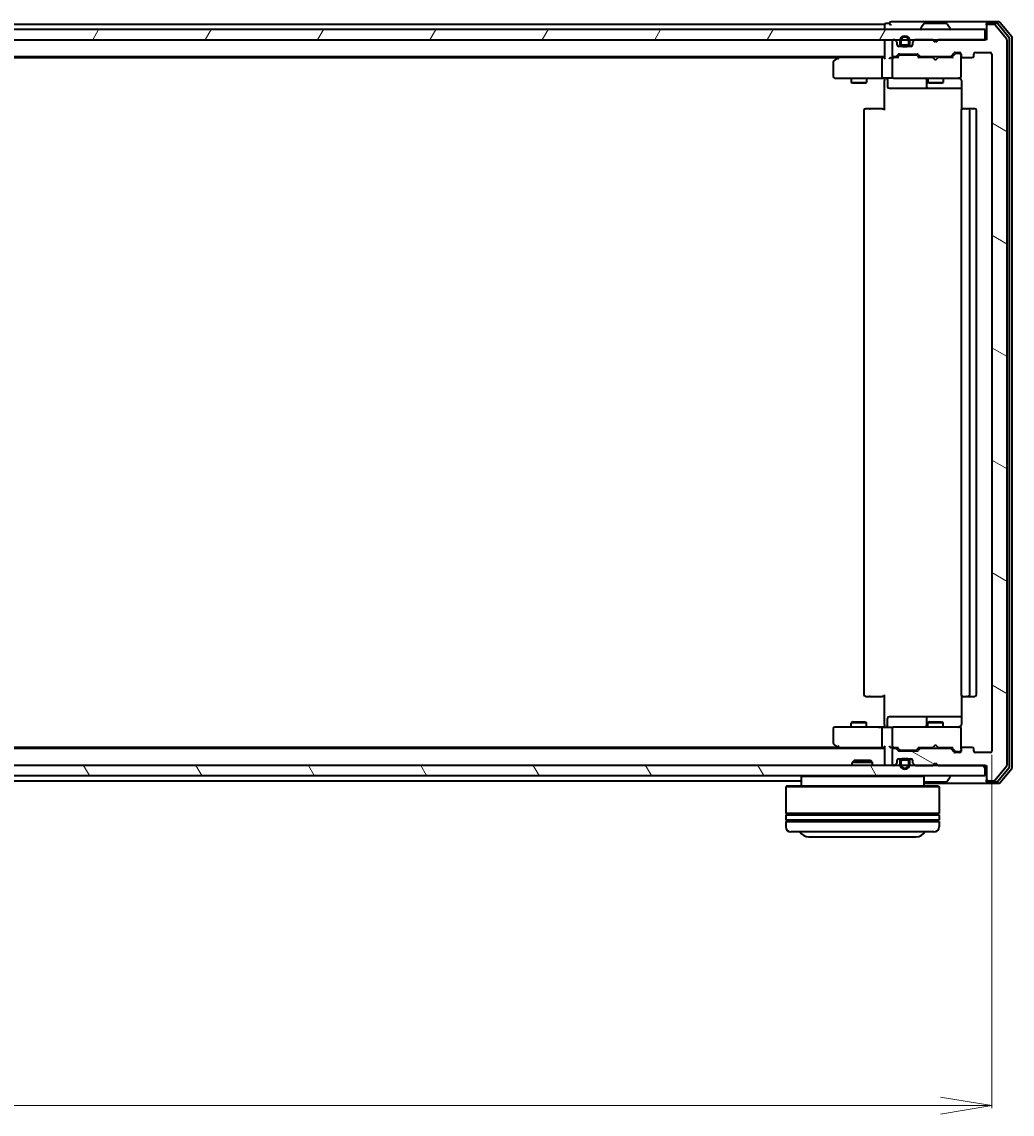
# Model space of a CAD drawing. Units: millimetres. Extents: x 7 to 8073, y 4 to 1690.
# Drawn here: x 1221 to 1414, y 159 to 373 of the extents above; entities that cross this region are included whole.
import ezdxf

# ---------------------------------------------------------------- set-up
doc = ezdxf.new("R2010")
doc.units = ezdxf.units.MM
doc.header["$LTSCALE"] = 0.5
doc.layers.get('Defpoints').update_dxf_attribs({"lineweight": 25})
for name, color, linetype, lineweight in [('Dimension (ISO)', 7, 'Continuous', 18), ('Hatch (ISO)', 1, 'Continuous', 18), ('Visible (ISO)', 7, 'Continuous', 35)]:
    doc.layers.add(name, color=color, linetype=linetype, lineweight=lineweight)
doc.styles.add('Note Text (TK)', font='MS PGothic.ttf')
doc.dimstyles.new('Default - Method 1b (TK)', dxfattribs={"dimscale": 0.5, "dimtxt": 2.5, "dimasz": 2.5, "dimexe": 1, "dimexo": 1.5, "dimgap": 1, "dimtad": 1, "dimdsep": 46, "dimtxsty": 'Note Text (TK)', "dimblk": 'OPEN', "dimcen": 0.09, "dimdle": 5, "dimclrd": 100, "dimclre": 100, "dimclrt": 7, "dimadec": 1, "dimazin": 1, "dimtfac": 1, "dimtmove": 0, "dimatfit": 3, "dimldrblk": 'OPEN', "dimfxl": 1, "dimtolj": 1, "dimlwd": -1, "dimlwe": -1, "dimarcsym": 0})

# ---------------------------------------------------------------- blocks, each defined once
blk = doc.blocks.new('_Open')
at = {"color": 0, "linetype": 'ByBlock', "lineweight": -2}
for p, q in [((-1, 0.167), (0, 0)), ((-1, -0.167), (0, 0)), ((0, 0), (-1, 0))]:
    blk.add_line(p, q, dxfattribs=at)
blk = doc.blocks.new('*D30')
at = {"layer": 'Defpoints', "color": 0}
for p in [(988.44, 230.3), (1410.44, 230.3), (1410.44, 160.93)]:
    blk.add_point(p, dxfattribs=at)
at = {"layer": 'Dimension (ISO)', "color": 100}
for p, q in [((988.44, 229.55), (988.44, 160.43)), ((1410.44, 229.55), (1410.44, 160.43)), ((998.44, 160.93), (1400.44, 160.93))]:
    blk.add_line(p, q, dxfattribs=at)
at = {"layer": 'Dimension (ISO)', "color": 100, "xscale": 10, "yscale": 10, "zscale": 10, "rotation": 180}
blk.add_blockref('_Open', (988.44, 160.93), dxfattribs=at)
at = {"layer": 'Dimension (ISO)', "color": 100, "xscale": 10, "yscale": 10, "zscale": 10}
blk.add_blockref('_Open', (1410.44, 160.93), dxfattribs=at)
at = {"layer": 'Dimension (ISO)', "color": 7, "insert": (1185.36, 170.78), "char_height": 1.25, "attachment_point": 4, "style": 'Note Text (TK)'}
blk.add_mtext('\\A1;\\fMS PGothic|b0|i0;{\\H13.6950;422}', dxfattribs=at)

msp = doc.modelspace()

# ---------------------------------------------------------------- hatches: boundary and pattern name
at = {"layer": 'Hatch (ISO)'}
h = msp.add_hatch(dxfattribs=at)
h.set_pattern_fill('ANSI31', color=256, scale=152.4, angle=105.000246, style=0)
h.set_pattern_definition([(150.0002, (125.75, -26.914), (-9.52493, -16.49782), [])])
edge = h.paths.add_edge_path()
edge.add_ellipse((1409.742, 372.2041), major_axis=(-0.3, 0), ratio=1, start_angle=270, end_angle=360)
edge.add_line((1409.442, 372.2041), (1409.442, 369.5041))
edge.add_line((1409.442, 369.5041), (1399.942, 369.5041))
edge.add_line((1399.942, 369.5041), (1399.442, 369.0041))
edge.add_line((1399.442, 369.0041), (1398.942, 369.5041))
edge.add_line((1398.942, 369.5041), (1395.5663, 369.5041))
edge.add_ellipse((1395.5663, 369.2041), major_axis=(-0.3, 0), ratio=1, start_angle=270, end_angle=315)
edge.add_line((1395.3541, 369.4162), (1395.0299, 369.0919))
edge.add_ellipse((1395.242, 368.8798), major_axis=(-0.2121, -0.2121), ratio=1, start_angle=270, end_angle=315)
edge.add_line((1394.942, 368.8798), (1394.942, 368.5041))
edge.add_ellipse((1394.642, 368.5041), major_axis=(0, -0.3), ratio=1, start_angle=0, end_angle=90, ccw=False)
edge.add_line((1394.642, 368.2041), (1392.242, 368.2041))
edge.add_ellipse((1392.242, 368.5041), major_axis=(-0.3, 0), ratio=1, start_angle=0, end_angle=90, ccw=False)
edge.add_line((1391.942, 368.5041), (1391.942, 368.8798))
edge.add_ellipse((1391.642, 368.8798), major_axis=(0, 0.3), ratio=1, start_angle=270, end_angle=315)
edge.add_line((1391.8541, 369.0919), (1391.5299, 369.4162))
edge.add_ellipse((1391.3178, 369.2041), major_axis=(-0.2121, 0.2121), ratio=1, start_angle=270, end_angle=315)
edge.add_line((1391.3178, 369.5041), (1391.242, 369.5041))
edge.add_ellipse((1391.242, 369.2041), major_axis=(-0.3, 0), ratio=1, start_angle=270, end_angle=360)
edge.add_line((1390.942, 369.2041), (1390.942, 366.5041))
edge.add_ellipse((1391.242, 366.5041), major_axis=(0, -0.3), ratio=1, start_angle=270, end_angle=360)
edge.add_line((1391.242, 366.2041), (1391.6178, 366.2041))
edge.add_ellipse((1391.6178, 366.5041), major_axis=(0.3, 0), ratio=1, start_angle=270, end_angle=315)
edge.add_line((1391.8299, 366.2919), (1392.1541, 366.6162))
edge.add_ellipse((1392.3663, 366.4041), major_axis=(0.2121, 0.2121), ratio=1, start_angle=45, end_angle=90, ccw=False)
edge.add_line((1392.3663, 366.7041), (1395.8678, 366.7041))
edge.add_ellipse((1395.8678, 366.4041), major_axis=(0.3, 0), ratio=1, start_angle=45, end_angle=90, ccw=False)
edge.add_line((1396.0799, 366.6162), (1396.4041, 366.2919))
edge.add_ellipse((1396.6163, 366.5041), major_axis=(0.2121, -0.2121), ratio=1, start_angle=270, end_angle=315)
edge.add_line((1396.6163, 366.2041), (1402.2678, 366.2041))
edge.add_ellipse((1402.2678, 366.5041), major_axis=(0.3, 0), ratio=1, start_angle=270, end_angle=315)
edge.add_line((1402.4799, 366.2919), (1403.1041, 366.9162))
edge.add_ellipse((1403.3163, 366.7041), major_axis=(0.2121, 0.2121), ratio=1, start_angle=45, end_angle=90, ccw=False)
edge.add_line((1403.3163, 367.0041), (1404.142, 367.0041))
edge.add_ellipse((1404.142, 366.7041), major_axis=(0.3, 0), ratio=1, start_angle=0, end_angle=90, ccw=False)
edge.add_line((1404.442, 366.7041), (1404.442, 366.3041))
edge.add_ellipse((1404.742, 366.3041), major_axis=(0, -0.3), ratio=1, start_angle=270, end_angle=360)
edge.add_line((1404.742, 366.0041), (1406.642, 366.0041))
edge.add_ellipse((1406.642, 366.3041), major_axis=(0.3, 0), ratio=1, start_angle=270, end_angle=360)
edge.add_line((1406.942, 366.3041), (1406.942, 366.7041))
edge.add_ellipse((1407.242, 366.7041), major_axis=(0, 0.3), ratio=1, start_angle=0, end_angle=90, ccw=False)
edge.add_line((1407.242, 367.0041), (1410.142, 367.0041))
edge.add_ellipse((1410.142, 366.7041), major_axis=(0.3, 0), ratio=1, start_angle=0, end_angle=90, ccw=False)
edge.add_line((1410.442, 366.7041), (1410.442, 230.3041))
edge.add_ellipse((1410.142, 230.3041), major_axis=(0, -0.3), ratio=1, start_angle=0, end_angle=90, ccw=False)
edge.add_line((1410.142, 230.0041), (1407.242, 230.0041))
edge.add_ellipse((1407.242, 230.3041), major_axis=(-0.3, 0), ratio=1, start_angle=0, end_angle=90, ccw=False)
edge.add_line((1406.942, 230.3041), (1406.942, 230.7041))
edge.add_ellipse((1406.642, 230.7041), major_axis=(0, 0.3), ratio=1, start_angle=270, end_angle=360)
edge.add_line((1406.642, 231.0041), (1404.742, 231.0041))
edge.add_ellipse((1404.742, 230.7041), major_axis=(-0.3, 0), ratio=1, start_angle=270, end_angle=360)
edge.add_line((1404.442, 230.7041), (1404.442, 230.3041))
edge.add_ellipse((1404.142, 230.3041), major_axis=(0, -0.3), ratio=1, start_angle=0, end_angle=90, ccw=False)
edge.add_line((1404.142, 230.0041), (1403.3163, 230.0041))
edge.add_ellipse((1403.3163, 230.3041), major_axis=(-0.3, 0), ratio=1, start_angle=45, end_angle=90, ccw=False)
edge.add_line((1403.1041, 230.0919), (1402.4799, 230.7162))
edge.add_ellipse((1402.2678, 230.5041), major_axis=(-0.2121, 0.2121), ratio=1, start_angle=270, end_angle=315)
edge.add_line((1402.2678, 230.8041), (1396.6163, 230.8041))
edge.add_ellipse((1396.6163, 230.5041), major_axis=(-0.3, 0), ratio=1, start_angle=270, end_angle=315)
edge.add_line((1396.4041, 230.7162), (1396.0799, 230.3919))
edge.add_ellipse((1395.8678, 230.6041), major_axis=(-0.2121, -0.2121), ratio=1, start_angle=45, end_angle=90, ccw=False)
edge.add_line((1395.8678, 230.3041), (1392.3663, 230.3041))
edge.add_ellipse((1392.3663, 230.6041), major_axis=(-0.3, 0), ratio=1, start_angle=45, end_angle=90, ccw=False)
edge.add_line((1392.1541, 230.3919), (1391.8299, 230.7162))
edge.add_ellipse((1391.6178, 230.5041), major_axis=(-0.2121, 0.2121), ratio=1, start_angle=270, end_angle=315)
edge.add_line((1391.6178, 230.8041), (1391.242, 230.8041))
edge.add_ellipse((1391.242, 230.5041), major_axis=(-0.3, 0), ratio=1, start_angle=270, end_angle=360)
edge.add_line((1390.942, 230.5041), (1390.942, 227.8041))
edge.add_ellipse((1391.242, 227.8041), major_axis=(0, -0.3), ratio=1, start_angle=270, end_angle=360)
edge.add_line((1391.242, 227.5041), (1391.3178, 227.5041))
edge.add_ellipse((1391.3178, 227.8041), major_axis=(0.3, 0), ratio=1, start_angle=270, end_angle=315)
edge.add_line((1391.5299, 227.5919), (1391.8541, 227.9162))
edge.add_ellipse((1391.642, 228.1283), major_axis=(0.2121, 0.2121), ratio=1, start_angle=270, end_angle=315)
edge.add_line((1391.942, 228.1283), (1391.942, 228.5041))
edge.add_ellipse((1392.242, 228.5041), major_axis=(0, 0.3), ratio=1, start_angle=0, end_angle=90, ccw=False)
edge.add_line((1392.242, 228.8041), (1394.642, 228.8041))
edge.add_ellipse((1394.642, 228.5041), major_axis=(0.3, 0), ratio=1, start_angle=0, end_angle=90, ccw=False)
edge.add_line((1394.942, 228.5041), (1394.942, 228.1283))
edge.add_ellipse((1395.242, 228.1283), major_axis=(0, -0.3), ratio=1, start_angle=270, end_angle=315)
edge.add_line((1395.0299, 227.9162), (1395.3541, 227.5919))
edge.add_ellipse((1395.5663, 227.8041), major_axis=(0.2121, -0.2121), ratio=1, start_angle=270, end_angle=315)
edge.add_line((1395.5663, 227.5041), (1398.942, 227.5041))
edge.add_line((1398.942, 227.5041), (1399.442, 228.0041))
edge.add_line((1399.442, 228.0041), (1399.942, 227.5041))
edge.add_line((1399.942, 227.5041), (1409.442, 227.5041))
edge.add_line((1409.442, 227.5041), (1409.442, 224.8041))
edge.add_ellipse((1409.742, 224.8041), major_axis=(0, -0.3), ratio=1, start_angle=270, end_angle=360)
edge.add_line((1409.742, 224.5041), (1410.8015, 224.5041))
edge.add_ellipse((1410.8015, 224.8041), major_axis=(0.3, 0), ratio=1, start_angle=270, end_angle=320.194429)
edge.add_line((1411.032, 224.612), (1413.3725, 227.4206))
edge.add_ellipse((1413.142, 227.6127), major_axis=(0.1921, 0.2305), ratio=1, start_angle=270, end_angle=309.805571)
edge.add_line((1413.442, 227.6127), (1413.442, 369.3955))
edge.add_ellipse((1413.142, 369.3955), major_axis=(0, 0.3), ratio=1, start_angle=270, end_angle=309.805571)
edge.add_line((1413.3725, 369.5875), (1411.032, 372.3961))
edge.add_ellipse((1410.8015, 372.2041), major_axis=(-0.1921, 0.2305), ratio=1, start_angle=270, end_angle=320.194429)
edge.add_line((1410.8015, 372.5041), (1409.742, 372.5041))
h = msp.add_hatch(dxfattribs=at)
h.set_pattern_fill('ANSI31', color=256, scale=152.4, angle=14.999978, style=0)
h.set_pattern_definition([(60, (125.75, -26.914), (-16.49778, 9.525), [])])
h.paths.add_polyline_path([(989.742, 371.5041), (989.742, 369.5041), (1409.142, 369.5041), (1409.142, 371.5041)])
h = msp.add_hatch(dxfattribs=at)
h.set_pattern_fill('ANSI31', color=256, scale=152.4, angle=75.000175, style=0)
h.set_pattern_definition([(120.0002, (125.75, -26.914), (-16.49775, -9.52505), [])])
h.paths.add_polyline_path([(989.742, 227.5041), (989.742, 225.5041), (1409.142, 225.5041), (1409.142, 227.5041)])

# ---------------------------------------------------------------- linework, layer by layer
at = {"layer": 'Visible (ISO)'}
for p, q in [((1389.442, 372.5041), (1201.822, 372.5041)), ((1389.442, 372.5041), (1389.442, 372.2041)), ((1389.442, 372.2041), (1389.442, 371.5041)), ((1390.442, 372.7041), (1389.742, 372.7041)), ((1394.442, 373.0041), (1390.742, 373.0041)), ((1409.742, 373.0041), (1394.442, 373.0041)), ((1397.1329, 372.6131), (1396.5743, 371.7538)), ((1401.5835, 372.7041), (1397.3006, 372.7041)), ((1401.7512, 372.6131), (1402.3097, 371.7538)), ((1409.442, 372.4041), (1409.442, 372.7041)), ((1409.442, 372.4041), (1409.442, 372.2041)), ((1409.442, 372.2041), (1409.442, 369.5041)), ((1411.8015, 373.0041), (1409.742, 373.0041)), ((1411.4006, 372.7041), (1409.742, 372.7041)), ((1410.8015, 372.5041), (1409.742, 372.5041)), ((1413.3725, 369.5875), (1411.032, 372.3961)), ((1413.8725, 369.9065), (1411.6311, 372.5961)), ((1414.3725, 370.0875), (1412.032, 372.8961)), ((1409.142, 371.5041), (989.742, 371.5041)), ((1396.542, 371.6041), (1396.542, 371.6448)), ((1402.342, 371.6041), (1402.342, 371.6448)), ((1409.142, 369.5041), (1409.142, 371.5041)), ((1414.442, 227.1127), (1414.442, 369.8955)), ((989.742, 369.5041), (1409.142, 369.5041)), ((1389.442, 369.5041), (1389.442, 369.2041)), ((1389.442, 369.2041), (1389.442, 365.9162)), ((1390.942, 369.2041), (1390.942, 366.5041)), ((1391.3178, 369.5041), (1391.242, 369.5041)), ((1391.8541, 369.0919), (1391.5299, 369.4162)), ((1391.942, 368.5041), (1391.942, 368.8798)), ((1392.1343, 368.2241), (1392.942, 368.2241)), ((1394.642, 368.2041), (1392.242, 368.2041)), ((1392.442, 369.2241), (1392.442, 368.7241)), ((1392.642, 368.7241), (1392.642, 369.2241)), ((1392.642, 369.2241), (1392.642, 368.7241)), ((1393.942, 368.4241), (1392.942, 368.4241)), ((1392.942, 368.4241), (1393.942, 368.4241)), ((1392.942, 368.2241), (1393.942, 368.2241)), ((1393.892, 368.2241), (1392.992, 368.2241)), ((1392.992, 368.2241), (1392.992, 368.2041)), ((1392.992, 368.2041), (1393.892, 368.2041)), ((1393.892, 368.2041), (1393.892, 368.2241)), ((1393.942, 368.2241), (1394.7497, 368.2241)), ((1394.242, 369.2241), (1394.242, 368.7241)), ((1394.242, 368.7241), (1394.242, 369.2241)), ((1394.442, 368.7241), (1394.442, 369.2241)), ((1394.942, 368.8798), (1394.942, 368.5041)), ((1395.3541, 369.4162), (1395.0299, 369.0919)), ((1398.942, 369.5041), (1395.5663, 369.5041)), ((1399.442, 369.0041), (1398.942, 369.5041)), ((1399.942, 369.5041), (1399.442, 369.0041)), ((1409.442, 369.5041), (1399.942, 369.5041)), ((1413.442, 227.6127), (1413.442, 369.3955)), ((1413.942, 227.2937), (1413.942, 369.7144)), ((1009.442, 366.2041), (1389.442, 366.2041)), ((1018.5087, 366.0041), (1380.3753, 366.0041)), ((1380.2953, 365.9441), (1379.562, 365.3941)), ((1380.642, 366.2041), (1380.2953, 365.9441)), ((1380.5054, 365.7041), (1380.3498, 365.8597)), ((1389.0663, 366.0041), (1380.4753, 366.0041)), ((1388.942, 365.7041), (1388.942, 362.3041)), ((1389.442, 366.0041), (1389.0663, 366.0041)), ((1391.242, 366.0041), (1390.8663, 366.0041)), ((1390.942, 365.7041), (1390.942, 362.3041)), ((1391.242, 366.2041), (1391.6178, 366.2041)), ((1392.1181, 366.0041), (1391.242, 366.0041)), ((1391.8299, 366.2919), (1392.1541, 366.6162)), ((1391.942, 366.0041), (1392.3541, 366.4162)), ((1392.3663, 366.7041), (1395.8678, 366.7041)), ((1392.7097, 366.5041), (1392.5663, 366.5041)), ((1395.5243, 366.5041), (1392.7097, 366.5041)), ((1395.6677, 366.5041), (1395.5243, 366.5041)), ((1395.8799, 366.4162), (1396.292, 366.0041)), ((1396.0799, 366.6162), (1396.4041, 366.2919)), ((1398.942, 366.0041), (1396.1159, 366.0041)), ((1396.6163, 366.2041), (1402.2678, 366.2041)), ((1397.942, 366.2041), (1397.942, 366.0041)), ((1399.002, 365.9441), (1398.942, 366.0041)), ((1399.442, 365.5041), (1399.002, 365.9441)), ((1399.442, 365.5041), (1399.882, 365.9441)), ((1399.942, 366.0041), (1399.882, 365.9441)), ((1402.7681, 366.0041), (1399.942, 366.0041)), ((1400.942, 366.2041), (1400.942, 366.0041)), ((1402.4799, 366.2919), (1403.1041, 366.9162)), ((1402.592, 366.0041), (1403.3041, 366.7162)), ((1403.3163, 367.0041), (1404.142, 367.0041)), ((1403.6528, 366.8041), (1403.5163, 366.8041)), ((1404.142, 366.8041), (1403.6528, 366.8041)), ((1404.442, 366.7041), (1404.442, 366.3041)), ((1404.442, 362.3041), (1404.442, 366.3041)), ((1404.742, 366.0041), (1406.642, 366.0041)), ((1406.942, 366.3041), (1406.942, 366.7041)), ((1407.242, 367.0041), (1410.142, 367.0041)), ((1410.442, 366.7041), (1410.442, 230.3041)), ((1379.442, 365.1541), (1379.442, 362.3041)), ((1379.742, 362.0041), (1380.5054, 362.0041)), ((1380.5054, 362.0041), (1389.0663, 362.0041)), ((1382.942, 362.0041), (1382.942, 361.1541)), ((1385.942, 362.0041), (1385.942, 361.1541)), ((1391.242, 362.0041), (1389.0663, 362.0041)), ((1389.442, 361.779), (1389.442, 361.9963)), ((1389.442, 361.779), (1389.442, 361.5041)), ((1389.442, 355.7041), (1389.442, 361.5041)), ((1390.0433, 361.7041), (1390.0433, 360.3041)), ((1391.242, 362.0041), (1392.0602, 362.0041)), ((1392.0602, 362.0041), (1403.2566, 362.0041)), ((1397.6475, 361.7041), (1397.6475, 360.3041)), ((1397.942, 362.0041), (1397.942, 361.1541)), ((1400.942, 362.0041), (1400.942, 361.1541)), ((1403.2566, 362.0041), (1404.142, 362.0041)), ((1404.442, 362.2808), (1404.442, 362.3041)), ((1404.5318, 361.5041), (1404.5318, 355.9181)), ((1382.942, 361.1541), (1385.942, 361.1541)), ((1383.2487, 361.0007), (1382.942, 361.1541)), ((1385.6353, 361.0007), (1383.2487, 361.0007)), ((1385.6353, 361.0007), (1385.942, 361.1541)), ((1390.3433, 360.0041), (1394.273, 360.0041)), ((1394.273, 360.0041), (1397.9475, 360.0041)), ((1397.942, 361.1541), (1400.942, 361.1541)), ((1398.2487, 361.0007), (1397.942, 361.1541)), ((1397.9475, 360.0041), (1398.1191, 360.0041)), ((1398.1191, 360.0041), (1404.5318, 360.0041)), ((1400.6353, 361.0007), (1398.2487, 361.0007)), ((1400.6353, 361.0007), (1400.942, 361.1541)), ((1385.442, 355.7041), (1385.442, 241.3041)), ((1385.742, 356.0041), (1385.8006, 356.0041)), ((1386.5077, 356.0041), (1385.8006, 356.0041)), ((1386.5077, 356.0041), (1386.6491, 356.0041)), ((1389.0278, 356.0041), (1386.6491, 356.0041)), ((1389.0278, 356.0041), (1389.442, 356.0041)), ((1404.442, 355.7041), (1404.442, 241.3041)), ((1404.742, 356.0041), (1404.8006, 356.0041)), ((1405.5077, 356.0041), (1404.8006, 356.0041)), ((1405.5077, 356.0041), (1405.6491, 356.0041)), ((1405.842, 356.0041), (1405.6491, 356.0041)), ((1407.142, 356.0041), (1405.842, 356.0041)), ((1406.142, 241.3041), (1406.142, 355.7041)), ((1407.442, 241.3041), (1407.442, 355.7041)), ((1385.8006, 241.0041), (1385.742, 241.0041)), ((1385.8006, 241.0041), (1386.5077, 241.0041)), ((1386.6491, 241.0041), (1386.5077, 241.0041)), ((1386.6491, 241.0041), (1389.0278, 241.0041)), ((1389.442, 241.0041), (1389.0278, 241.0041)), ((1389.442, 235.5041), (1389.442, 241.3041)), ((1404.5318, 241.09), (1404.5318, 235.5041)), ((1404.8006, 241.0041), (1404.742, 241.0041)), ((1404.8006, 241.0041), (1405.5077, 241.0041)), ((1405.6491, 241.0041), (1405.5077, 241.0041)), ((1405.6491, 241.0041), (1405.842, 241.0041)), ((1405.842, 241.0041), (1407.142, 241.0041)), ((1383.2487, 236.0074), (1382.942, 235.8541)), ((1385.942, 235.8541), (1382.942, 235.8541)), ((1382.942, 235.0041), (1382.942, 235.8541)), ((1383.2487, 236.0074), (1385.6353, 236.0074)), ((1385.6353, 236.0074), (1385.942, 235.8541)), ((1385.942, 235.0041), (1385.942, 235.8541)), ((1389.442, 235.5041), (1389.442, 235.2291)), ((1389.442, 235.0118), (1389.442, 235.2291)), ((1390.0433, 235.3041), (1390.0433, 236.7041)), ((1394.273, 237.0041), (1390.3433, 237.0041)), ((1397.9475, 237.0041), (1394.273, 237.0041)), ((1397.6475, 236.7041), (1397.6475, 235.3041)), ((1398.2487, 236.0074), (1397.942, 235.8541)), ((1400.942, 235.8541), (1397.942, 235.8541)), ((1397.942, 235.0041), (1397.942, 235.8541)), ((1398.1191, 237.0041), (1397.9475, 237.0041)), ((1404.5318, 237.0041), (1398.1191, 237.0041)), ((1398.2487, 236.0074), (1400.6353, 236.0074)), ((1400.6353, 236.0074), (1400.942, 235.8541)), ((1400.942, 235.0041), (1400.942, 235.8541)), ((1379.442, 234.7041), (1379.442, 231.8541)), ((1380.5054, 235.0041), (1379.742, 235.0041)), ((1389.0663, 235.0041), (1380.5054, 235.0041)), ((1388.942, 234.7041), (1388.942, 231.3041)), ((1389.0663, 235.0041), (1391.242, 235.0041)), ((1390.942, 234.7041), (1390.942, 231.3041)), ((1392.0602, 235.0041), (1391.242, 235.0041)), ((1403.2566, 235.0041), (1392.0602, 235.0041)), ((1404.142, 235.0041), (1403.2566, 235.0041)), ((1404.442, 234.7041), (1404.442, 234.7274)), ((1404.442, 230.7041), (1404.442, 234.7041)), ((1380.3753, 231.0041), (1018.5087, 231.0041)), ((1379.562, 231.6141), (1380.2953, 231.0641)), ((1380.2953, 231.0641), (1380.642, 230.8041)), ((1380.5054, 231.3041), (1380.3498, 231.1485)), ((1380.4753, 231.0041), (1389.0663, 231.0041)), ((1389.0663, 231.0041), (1389.442, 231.0041)), ((1389.442, 231.0919), (1389.442, 227.8041)), ((1390.8663, 231.0041), (1391.242, 231.0041)), ((1391.242, 231.0041), (1392.1181, 231.0041)), ((1392.3541, 230.592), (1391.942, 231.0041)), ((1395.8799, 230.592), (1396.292, 231.0041)), ((1396.1159, 231.0041), (1398.942, 231.0041)), ((1397.942, 230.8041), (1397.942, 231.0041)), ((1398.942, 231.0041), (1399.002, 231.0641)), ((1399.442, 231.5041), (1399.002, 231.0641)), ((1399.442, 231.5041), (1399.882, 231.0641)), ((1399.882, 231.0641), (1399.942, 231.0041)), ((1399.942, 231.0041), (1402.7681, 231.0041)), ((1400.942, 230.8041), (1400.942, 231.0041)), ((1402.592, 231.0041), (1403.3041, 230.292)), ((1406.642, 231.0041), (1404.742, 231.0041)), ((1389.442, 230.8041), (1009.442, 230.8041)), ((1390.942, 230.5041), (1390.942, 227.8041)), ((1391.6178, 230.8041), (1391.242, 230.8041)), ((1392.1541, 230.3919), (1391.8299, 230.7162)), ((1392.1343, 228.7841), (1392.942, 228.7841)), ((1392.242, 228.8041), (1394.642, 228.8041)), ((1395.8678, 230.3041), (1392.3663, 230.3041)), ((1392.5663, 230.5041), (1392.7097, 230.5041)), ((1392.7097, 230.5041), (1395.5243, 230.5041)), ((1393.942, 228.7841), (1392.942, 228.7841)), ((1393.892, 228.8041), (1392.992, 228.8041)), ((1392.992, 228.8041), (1392.992, 228.7841)), ((1392.992, 228.7841), (1393.892, 228.7841)), ((1393.892, 228.7841), (1393.892, 228.8041)), ((1393.942, 228.7841), (1394.7497, 228.7841)), ((1395.5243, 230.5041), (1395.6677, 230.5041)), ((1396.4041, 230.7162), (1396.0799, 230.3919)), ((1402.2678, 230.8041), (1396.6163, 230.8041)), ((1403.1041, 230.0919), (1402.4799, 230.7162)), ((1404.142, 230.0041), (1403.3163, 230.0041)), ((1403.5163, 230.2041), (1403.6528, 230.2041)), ((1403.6528, 230.2041), (1404.142, 230.2041)), ((1404.442, 230.7041), (1404.442, 230.3041)), ((1406.942, 230.3041), (1406.942, 230.7041)), ((1410.142, 230.0041), (1407.242, 230.0041)), ((1409.142, 227.5041), (989.742, 227.5041)), ((1383.5714, 228.5041), (1383.142, 228.0746)), ((1387.142, 228.0746), (1383.142, 228.0746)), ((1383.142, 227.5041), (1383.142, 228.0746)), ((1383.5714, 228.5041), (1386.7126, 228.5041)), ((1386.7126, 228.5041), (1387.142, 228.0746)), ((1387.142, 227.5041), (1387.142, 228.0746)), ((1389.442, 227.8041), (1389.442, 227.5041)), ((1391.242, 227.5041), (1391.3178, 227.5041)), ((1391.5299, 227.5919), (1391.8541, 227.9162)), ((1391.942, 228.1283), (1391.942, 228.5041)), ((1392.442, 228.2841), (1392.442, 227.7841)), ((1392.642, 227.7841), (1392.642, 228.2841)), ((1392.642, 228.2841), (1392.642, 227.7841)), ((1392.942, 228.5841), (1393.942, 228.5841)), ((1393.942, 228.5841), (1392.942, 228.5841)), ((1394.242, 228.2841), (1394.242, 227.7841)), ((1394.242, 227.7841), (1394.242, 228.2841)), ((1394.442, 227.7841), (1394.442, 228.2841)), ((1394.942, 228.5041), (1394.942, 228.1283)), ((1395.0299, 227.9162), (1395.3541, 227.5919)), ((1395.5663, 227.5041), (1398.942, 227.5041)), ((1398.942, 227.5041), (1399.442, 228.0041)), ((1399.442, 228.0041), (1399.942, 227.5041)), ((1399.942, 227.5041), (1409.442, 227.5041)), ((1409.142, 225.5041), (1409.142, 227.5041)), ((1409.442, 227.5041), (1409.442, 224.8041)), ((1411.032, 224.612), (1413.3725, 227.4206)), ((1411.6311, 224.412), (1413.8725, 227.1017)), ((1412.032, 224.112), (1414.3725, 226.9206)), ((989.742, 225.5041), (1409.142, 225.5041)), ((1201.822, 224.5041), (1373.142, 224.5041)), ((1373.342, 225.5041), (1373.142, 225.3041)), ((1397.142, 225.3041), (1373.142, 225.3041)), ((1373.142, 225.3041), (1373.142, 223.5041)), ((1396.942, 225.5041), (1397.142, 225.3041)), ((1397.142, 225.3041), (1397.142, 223.5041)), ((1401.7512, 224.3951), (1402.3097, 225.2544)), ((1402.342, 225.4041), (1402.342, 225.3634)), ((1409.442, 224.8041), (1409.442, 224.6041)), ((1409.442, 224.3041), (1409.442, 224.6041)), ((1409.742, 224.5041), (1410.8015, 224.5041)), ((1370.342, 223.5041), (1370.142, 223.3041)), ((1400.142, 223.3041), (1370.142, 223.3041)), ((1370.142, 223.3041), (1370.142, 218.1041)), ((1370.342, 223.5041), (1399.942, 223.5041)), ((1397.142, 224.0041), (1409.742, 224.0041)), ((1397.3006, 224.3041), (1401.5835, 224.3041)), ((1399.942, 223.5041), (1400.142, 223.3041)), ((1400.142, 223.3041), (1400.142, 218.1041)), ((1409.742, 224.3041), (1411.4006, 224.3041)), ((1409.742, 224.0041), (1411.8015, 224.0041)), ((1400.142, 218.1041), (1370.142, 218.1041)), ((1370.342, 217.8041), (1370.342, 218.1041)), ((1399.942, 217.8041), (1399.942, 218.1041)), ((1370.142, 217.8041), (1400.142, 217.8041)), ((1370.142, 217.8041), (1370.142, 216.8041)), ((1400.142, 216.8041), (1370.142, 216.8041)), ((1370.142, 216.5041), (1400.142, 216.5041)), ((1370.142, 216.5041), (1370.142, 215.5041)), ((1370.342, 216.5041), (1370.342, 216.8041)), ((1399.942, 216.5041), (1399.942, 216.8041)), ((1400.142, 217.8041), (1400.142, 216.8041)), ((1400.142, 216.5041), (1400.142, 215.5041)), ((1399.142, 214.5041), (1371.142, 214.5041)), ((1374.642, 213.5041), (1395.642, 213.5041))]:
    msp.add_line(p, q, dxfattribs=at)
for centre, radius, start, end in [((1389.742, 372.4041), 0.3, 90, 180), ((1390.742, 372.7041), 0.3, 90, 180), ((1390.742, 372.7041), 0.3, 180, 270), ((1397.3006, 372.5041), 0.2, 90, 146.976132), ((1401.5835, 372.5041), 0.2, 33.023868, 90), ((1409.742, 372.7041), 0.3, 90, 180), ((1409.742, 372.4041), 0.3, 90, 180), ((1409.742, 372.2041), 0.3, 90, 180), ((1410.8015, 372.2041), 0.3, 39.805571, 90), ((1411.4006, 372.4041), 0.3, 39.805571, 90), ((1411.8015, 372.7041), 0.3, 39.805571, 90), ((1393.442, 369.2241), 1, 0, 180), ((1393.442, 369.2241), 0.8, 0, 180), ((1393.442, 369.2241), 0.8, 0, 180), ((1396.742, 371.6448), 0.2, 146.976132, 180), ((1396.642, 371.6041), 0.1, 180, 270), ((1402.242, 371.6041), 0.1, 270, 0), ((1402.142, 371.6448), 0.2, 0, 33.023868), ((1413.642, 369.7144), 0.3, 0, 39.805571), ((1414.142, 369.8955), 0.3, 0, 39.805571), ((1389.742, 369.2041), 0.3, 90, 180), ((1391.242, 369.2041), 0.3, 90, 180), ((1391.3178, 369.2041), 0.3, 45, 90), ((1391.642, 368.8798), 0.3, 0, 45), ((1392.242, 368.5041), 0.3, 180, 270), ((1392.942, 368.7241), 0.5, 180, 270), ((1392.942, 368.7241), 0.3, 180, 270), ((1392.942, 368.7241), 0.3, 180, 270), ((1393.942, 368.7241), 0.3, 270, 0), ((1393.942, 368.7241), 0.5, 270, 0), ((1393.942, 368.7241), 0.3, 270, 0), ((1394.642, 368.5041), 0.3, 270, 0), ((1395.242, 368.8798), 0.3, 135, 180), ((1395.5663, 369.2041), 0.3, 90, 135), ((1413.142, 369.3955), 0.3, 0, 39.805571), ((1380.4753, 365.7041), 0.3, 113.437984, 126.869898), ((1380.4753, 365.7041), 0.3, 90, 113.437984), ((1391.242, 366.5041), 0.3, 180, 270), ((1391.242, 365.7041), 0.3, 148.755545, 180), ((1391.242, 365.7041), 0.3, 90, 113.437996), ((1391.6178, 366.5041), 0.3, 270, 315), ((1392.3663, 366.4041), 0.3, 90, 135), ((1395.8678, 366.4041), 0.3, 45, 90), ((1396.6163, 366.5041), 0.3, 225, 270), ((1402.2678, 366.5041), 0.3, 270, 315), ((1403.3163, 366.7041), 0.3, 90, 135), ((1404.142, 366.7041), 0.3, 0, 90), ((1404.142, 366.5041), 0.3, 0, 90), ((1404.742, 366.3041), 0.3, 180, 270), ((1406.642, 366.3041), 0.3, 270, 0), ((1407.242, 366.7041), 0.3, 90, 180), ((1410.142, 366.7041), 0.3, 0, 90), ((1379.742, 365.1541), 0.3, 126.869898, 180), ((1379.742, 362.3041), 0.3, 180, 270), ((1389.7433, 361.7041), 0.3, 0, 90), ((1391.242, 362.3041), 0.3, 180, 270), ((1397.3475, 361.7041), 0.3, 0, 90), ((1403.942, 361.5041), 0.5, 75.522488, 90), ((1404.142, 362.2787), 0.3, 255.522488, 0), ((1404.142, 362.3041), 0.3, 270, 0), ((1390.3433, 360.3041), 0.3, 180, 270), ((1397.9475, 360.3041), 0.3, 180, 270), ((1385.742, 355.7041), 0.3, 90, 180), ((1404.742, 355.7041), 0.3, 90, 180), ((1405.842, 355.7041), 0.3, 0, 90), ((1407.142, 355.7041), 0.3, 0, 90), ((1385.742, 241.3041), 0.3, 180, 270), ((1404.742, 241.3041), 0.3, 180, 270), ((1405.842, 241.3041), 0.3, 270, 0), ((1407.142, 241.3041), 0.3, 270, 0), ((1389.7433, 235.3041), 0.3, 270, 0), ((1390.3433, 236.7041), 0.3, 90, 180), ((1397.3475, 235.3041), 0.3, 270, 0), ((1397.9475, 236.7041), 0.3, 90, 180), ((1379.742, 234.7041), 0.3, 90, 180), ((1391.242, 234.7041), 0.3, 90, 180), ((1403.942, 235.5041), 0.5, 270, 284.477512), ((1404.142, 234.7295), 0.3, 0, 104.477512), ((1404.142, 234.7041), 0.3, 0, 90), ((1379.742, 231.8541), 0.3, 180, 233.130102), ((1380.4753, 231.3041), 0.3, 233.130102, 246.562021), ((1380.4753, 231.3041), 0.3, 246.562004, 270), ((1391.242, 231.3041), 0.3, 180, 211.244455), ((1391.242, 231.3041), 0.3, 246.562016, 270), ((1404.742, 230.7041), 0.3, 90, 180), ((1406.642, 230.7041), 0.3, 0, 90), ((1391.242, 230.5041), 0.3, 90, 180), ((1391.6178, 230.5041), 0.3, 45, 90), ((1392.242, 228.5041), 0.3, 90, 180), ((1392.3663, 230.6041), 0.3, 225, 270), ((1392.942, 228.2841), 0.5, 90, 180), ((1393.942, 228.2841), 0.5, 0, 90), ((1394.642, 228.5041), 0.3, 0, 90), ((1395.8678, 230.6041), 0.3, 270, 315), ((1396.6163, 230.5041), 0.3, 90, 135), ((1402.2678, 230.5041), 0.3, 45, 90), ((1403.3163, 230.3041), 0.3, 225, 270), ((1404.142, 230.5041), 0.3, 270, 0), ((1404.142, 230.3041), 0.3, 270, 0), ((1407.242, 230.3041), 0.3, 180, 270), ((1410.142, 230.3041), 0.3, 270, 0), ((1389.742, 227.8041), 0.3, 180, 270), ((1391.242, 227.8041), 0.3, 180, 270), ((1391.3178, 227.8041), 0.3, 270, 315), ((1391.642, 228.1283), 0.3, 315, 0), ((1393.442, 227.7841), 1, 180, 0), ((1392.942, 228.2841), 0.3, 90, 180), ((1392.942, 228.2841), 0.3, 90, 180), ((1393.442, 227.7841), 0.8, 180, 0), ((1393.442, 227.7841), 0.8, 180, 0), ((1393.942, 228.2841), 0.3, 0, 90), ((1393.942, 228.2841), 0.3, 0, 90), ((1395.242, 228.1283), 0.3, 180, 225), ((1395.5663, 227.8041), 0.3, 225, 270), ((1413.142, 227.6127), 0.3, 320.194429, 0), ((1413.642, 227.2937), 0.3, 320.194429, 0), ((1414.142, 227.1127), 0.3, 320.194429, 0), ((1402.242, 225.4041), 0.1, 0, 90), ((1402.142, 225.3634), 0.2, 326.976132, 0), ((1409.742, 224.8041), 0.3, 180, 270), ((1409.742, 224.6041), 0.3, 180, 270), ((1410.8015, 224.8041), 0.3, 270, 320.194429), ((1397.3006, 224.5041), 0.2, 217.56276, 270), ((1401.5835, 224.5041), 0.2, 270, 326.976132), ((1409.742, 224.3041), 0.3, 180, 270), ((1411.4006, 224.6041), 0.3, 270, 320.194429), ((1411.8015, 224.3041), 0.3, 270, 320.194429), ((1371.142, 215.5041), 1, 180, 270), ((1374.642, 215.5041), 2, 210, 270), ((1395.642, 215.5041), 2, 270, 330), ((1399.142, 215.5041), 1, 270, 0)]:
    msp.add_arc(centre, radius, start, end, dxfattribs=at)
for centre, major_axis, ratio, start_param, end_param in [((1380.5054, 365.7266), (0.2411, 0.4823), 0.37002441, 1.47901306, 1.75373989), ((1389.0663, 365.7041), (0, -0.3), 0.41421356, 3.14159265, 4.71238898), ((1389.742, 365.7041), (-0.2772, 0.2772), 0.41421356, 0.39269908, 1.17809725), ((1390.5663, 365.7041), (-0.2772, -0.2772), 0.41421356, 4.3196899, 5.10508806), ((1390.8663, 365.7041), (-0.4243, 0), 0.70710678, 4.71238898, 5.49778714), ((1391.242, 365.7266), (-0.2515, 0.483), 0.33843751, 1.12161563, 1.39634246), ((1391.2742, 365.7041), (-0.6487, 0.2044), 0.33843751, 4.81863915, 5.05307036), ((1392.2212, 365.7041), (0.1246, -0.2958), 0.40041045, 2.33106693, 2.97456804), ((1392.5663, 366.2041), (-0.3, 0), 0.99985076, 4.71238898, 5.49786177), ((1395.6677, 366.2041), (0.3, 0), 0.99985076, 0.78532354, 1.57079633), ((1396.0128, 365.7041), (-0.1246, -0.2958), 0.40041045, 3.30861727, 3.95211838), ((1402.8712, 365.7041), (0.1246, -0.2958), 0.40041045, 2.33106693, 2.97456804), ((1403.5163, 366.5041), (-0.3, 0), 0.99985076, 4.71238898, 5.49786177), ((1389.0663, 362.3041), (0, -0.3), 0.41421356, 4.71238898, 6.28318531), ((1389.0663, 234.7041), (0, -0.3), 0.41421356, 3.14159265, 4.71238898), ((1380.5054, 231.2815), (0.2411, -0.4823), 0.37002441, 4.52944541, 4.80417225), ((1389.0663, 231.3041), (0, -0.3), 0.41421356, 4.71238898, 6.28318531), ((1389.742, 231.3041), (0.2772, 0.2772), 0.41421356, 1.96349541, 2.74889357), ((1390.5663, 231.3041), (-0.2772, 0.2772), 0.41421356, 1.17809725, 1.96349541), ((1390.8663, 231.3041), (-0.4243, 0), 0.70710678, 0.78539816, 1.57079633), ((1391.242, 231.2815), (-0.2515, -0.483), 0.33843751, 4.88684285, 5.16156968), ((1391.2742, 231.3041), (-0.6487, -0.2044), 0.33843751, 1.23011504, 1.46454615), ((1392.2212, 231.3041), (0.1246, 0.2958), 0.40041045, 3.30861727, 3.95211838), ((1396.0128, 231.3041), (-0.1246, 0.2958), 0.40041045, 2.33106693, 2.97456804), ((1402.8712, 231.3041), (0.1246, 0.2958), 0.40041045, 3.30861727, 3.95211838), ((1392.5663, 230.8041), (-0.3, 0), 0.99985076, 0.78532354, 1.57079633), ((1395.6677, 230.8041), (0.3, 0), 0.99985076, 4.71238898, 5.49786177), ((1403.5163, 230.5041), (-0.3, 0), 0.99985076, 0.78532354, 1.57079633)]:
    msp.add_ellipse(centre, major_axis=major_axis, ratio=ratio, start_param=start_param, end_param=end_param, dxfattribs=at)
for points, knots in [([(1380.356, 365.9793), (1380.3551, 365.9769), (1380.3542, 365.9743), (1380.3489, 365.9571), (1380.3464, 365.9378), (1380.346, 365.9006), (1380.3472, 365.8798), (1380.3498, 365.8597)], [0.3810312192, 0.3810312192, 0.3810312192, 0.3810312192, 0.382741903, 0.382741903, 0.3917616542, 0.3917616542, 0.3985536381, 0.3985536381, 0.3985536381, 0.3985536381]), ([(1391.1227, 365.9793), (1391.1164, 365.9766), (1391.1104, 365.9737), (1391.0778, 365.957), (1391.0487, 365.9355), (1391.0125, 365.8985), (1390.9972, 365.8789), (1390.9855, 365.8597)], [0.250886766, 0.250886766, 0.250886766, 0.250886766, 0.2528779694, 0.2528779694, 0.2619584182, 0.2619584182, 0.268388032, 0.268388032, 0.268388032, 0.268388032]), ([(1388.2795, 362.0041), (1388.3488, 362.0041), (1388.4207, 362.0016), (1388.5691, 361.9946), (1388.6456, 361.9902), (1388.8026, 361.9829), (1388.883, 361.98), (1389.045, 361.9781), (1389.1264, 361.9791), (1389.2866, 361.9841), (1389.3655, 361.9881), (1389.442, 361.9921)], [0, 0, 0, 0, 0.022954349, 0.022954349, 0.045908698, 0.045908698, 0.068863048, 0.068863048, 0.091817397, 0.091817397, 0.114771746, 0.114771746, 0.114771746, 0.114771746]), ([(1404.1626, 361.9793), (1404.1769, 361.9749), (1404.1907, 361.97), (1404.2644, 361.9405), (1404.3303, 361.8984), (1404.3999, 361.832), (1404.4224, 361.8065), (1404.442, 361.779)], [0.0906267725, 0.0906267725, 0.0906267725, 0.0906267725, 0.0948543073, 0.0948543073, 0.1144259318, 0.1144259318, 0.1237212871, 0.1237212871, 0.1237212871, 0.1237212871]), ([(1404.5318, 361.5041), (1404.5318, 361.5643), (1404.5166, 361.635), (1404.4796, 361.7197), (1404.4624, 361.7505), (1404.442, 361.779)], [0.1514440253, 0.1514440253, 0.1514440253, 0.1514440253, 0.1695183242, 0.1695183242, 0.1791667634, 0.1791667634, 0.1791667634, 0.1791667634]), ([(1404.442, 235.2291), (1404.4224, 235.2016), (1404.3999, 235.1762), (1404.3303, 235.1097), (1404.2644, 235.0676), (1404.1907, 235.0382), (1404.1769, 235.0333), (1404.1626, 235.0288)], [-0.1237212871, -0.1237212871, -0.1237212871, -0.1237212871, -0.1144259318, -0.1144259318, -0.0948543073, -0.0948543073, -0.0906267725, -0.0906267725, -0.0906267725, -0.0906267725]), ([(1404.442, 235.2291), (1404.4624, 235.2577), (1404.4796, 235.2885), (1404.5166, 235.3731), (1404.5318, 235.4438), (1404.5318, 235.5041)], [0.1237212871, 0.1237212871, 0.1237212871, 0.1237212871, 0.1333697264, 0.1333697264, 0.1514440253, 0.1514440253, 0.1514440253, 0.1514440253]), ([(1388.2795, 235.0041), (1388.3488, 235.0041), (1388.4207, 235.0066), (1388.5691, 235.0135), (1388.6456, 235.0179), (1388.8026, 235.0253), (1388.883, 235.0281), (1389.045, 235.0301), (1389.1264, 235.0291), (1389.2866, 235.0241), (1389.3655, 235.0201), (1389.442, 235.0161)], [0, 0, 0, 0, 0.022954349, 0.022954349, 0.045908698, 0.045908698, 0.068863048, 0.068863048, 0.091817397, 0.091817397, 0.114771746, 0.114771746, 0.114771746, 0.114771746]), ([(1380.356, 231.0288), (1380.3549, 231.0315), (1380.354, 231.0344), (1380.349, 231.0512), (1380.3462, 231.0727), (1380.3461, 231.1096), (1380.3473, 231.1292), (1380.3498, 231.1485)], [0.250886766, 0.250886766, 0.250886766, 0.250886766, 0.2528779694, 0.2528779694, 0.2619584182, 0.2619584182, 0.268388032, 0.268388032, 0.268388032, 0.268388032]), ([(1391.1227, 231.0288), (1391.1172, 231.0312), (1391.1117, 231.0338), (1391.0778, 231.051), (1391.0515, 231.0704), (1391.0142, 231.1076), (1390.9977, 231.1284), (1390.9855, 231.1485)], [0.3810312192, 0.3810312192, 0.3810312192, 0.3810312192, 0.382741903, 0.382741903, 0.3917616542, 0.3917616542, 0.3985536381, 0.3985536381, 0.3985536381, 0.3985536381])]:
    msp.add_open_spline(points, degree=3, knots=knots, dxfattribs=at)

# ---------------------------------------------------------------- dimensions: what is measured, and where the dimension line sits
at = {"layer": 'Dimension (ISO)', "color": 100}
dim = msp.add_linear_dim(base=(1410.442, 160.928), p1=(988.442, 230.3041), p2=(1410.442, 230.3041), angle=180, text='\\fMS PGothic|b0|i0;{\\H13.6950;<>}', dimstyle='Default - Method 1b (TK)', override={"dimasz": 20, "dimgap": 6, "dimdec": 0, "dimtdec": 0, "dimtofl": 0, "dimatfit": 1}, dxfattribs=at)
dim.commit()
dim.dimension.update_dxf_attribs({"geometry": '*D30', "text_midpoint": (1199.442, 160.928), "dimtype": 160})

doc.saveas('drawing.dxf')
